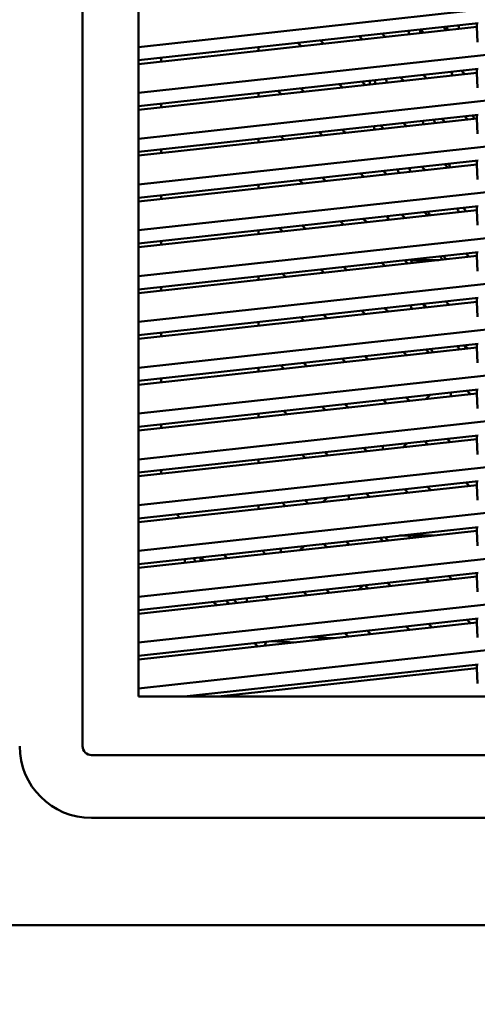
# Model space of a CAD drawing. Units: inches. Extents: x 3 to 337, y 7 to 213.
# Drawn here: x 161 to 165, y 102 to 109 of the extents above; entities that cross this region are included whole.
import ezdxf

# ---------------------------------------------------------------- set-up
doc = ezdxf.new("R2010")
doc.units = ezdxf.units.IN
doc.header["$LTSCALE"] = 20
doc.header["$MEASUREMENT"] = 0
doc.layers.add('Dimension (ANSI)', color=7, linetype='Continuous', lineweight=25)
doc.layers.add('Visible (ANSI)', color=7, linetype='Continuous', lineweight=50)
doc.styles.add('Note Text (ANSI)', font='tahoma.ttf')
doc.dimstyles.new('Default (ANSI)', dxfattribs={"dimscale": 20, "dimtxt": 0.12, "dimasz": 0.098425, "dimexe": 0.125, "dimexo": 0.0625, "dimgap": 0.031496, "dimtad": 0, "dimtih": 1, "dimtoh": 1, "dimrnd": 1e-08, "dimzin": 4, "dimdsep": 46, "dimtxsty": 'Note Text (ANSI)', "dimcen": 0.09, "dimdle": 0.393701, "dimclrd": 256, "dimclre": 256, "dimclrt": 256, "dimadec": 0, "dimazin": 1, "dimtfac": 1, "dimtofl": 0, "dimtmove": 0, "dimatfit": 3, "dimfxl": 1, "dimtolj": 1, "dimtzin": 4, "dimlwd": -1, "dimlwe": -1, "dimarcsym": 0})

# ---------------------------------------------------------------- blocks, each defined once
blk = doc.blocks.new('*D28')
at = {"layer": 'Defpoints', "color": 0, "transparency": 16777216}
for p in [(144.6064, 148.3043), (184.7867, 148.3043), (178.003, 95.5355)]:
    blk.add_point(p, dxfattribs=at)
at = {"layer": 'Dimension (ANSI)', "transparency": 16777216}
for p, q in [((145.8564, 148.3043), (187.2867, 148.3043)), ((184.7867, 146.3358), (184.7867, 123.7998)), ((184.7867, 97.504), (184.7867, 120.04)), ((179.253, 95.5355), (187.2867, 95.5355))]:
    blk.add_line(p, q, dxfattribs=at)
for points in [[(184.4586, 146.3358), (185.1148, 146.3358), (184.7867, 148.3043)], [(184.4586, 97.504), (185.1148, 97.504), (184.7867, 95.5355)]]:
    blk.add_solid(points, dxfattribs=at)
at = {"layer": 'Dimension (ANSI)', "transparency": 16777216, "insert": (180.8426, 123.1699), "char_height": 2.4, "attachment_point": 1, "style": 'Note Text (ANSI)'}
blk.add_mtext('\\A1;52.77', dxfattribs=at)

msp = doc.modelspace()

# ---------------------------------------------------------------- linework, layer by layer
at = {"layer": 'Visible (ANSI)'}
for p, q in [((161.9076, 103.7087), (161.9076, 115.3623)), ((162.3522, 104.1024), (162.3522, 114.9686)), ((167.805, 109.8636), (162.3522, 109.2664)), ((167.805, 109.4994), (162.3522, 108.9022)), ((162.3522, 109.1612), (165.0536, 109.457)), ((165.0434, 109.4264), (162.3522, 109.1317)), ((164.7739, 109.4264), (164.8005, 109.3998)), ((165.0434, 109.4559), (165.0434, 109.4264)), ((165.0488, 109.3061), (165.0434, 109.4264)), ((164.1331, 109.3267), (164.1065, 109.3533)), ((164.2871, 109.3731), (164.3137, 109.3465)), ((164.6199, 109.38), (164.5932, 109.4066)), ((163.6463, 109.2734), (163.6197, 109.3)), ((163.8004, 109.3198), (163.827, 109.2932)), ((163.3054, 109.2656), (163.3054, 109.236)), ((167.805, 109.1352), (162.3522, 108.5381)), ((162.5325, 109.1809), (162.5325, 109.1514)), ((162.3522, 108.797), (165.0536, 109.0929)), ((165.0434, 109.0622), (162.3522, 108.7675)), ((164.6154, 109.0449), (164.642, 109.0182)), ((164.9481, 109.0518), (164.9215, 109.0784)), ((165.0434, 109.0917), (165.0434, 109.0622)), ((165.0488, 108.9419), (165.0434, 109.0622)), ((163.9746, 108.9452), (163.9479, 108.9718)), ((164.1286, 108.9916), (164.1552, 108.9649)), ((164.4613, 108.9985), (164.4347, 109.0251)), ((163.3054, 108.9014), (163.3054, 108.8719)), ((163.4878, 108.8918), (163.4612, 108.9184)), ((163.6418, 108.9382), (163.6684, 108.9116)), ((162.5325, 108.8167), (162.5325, 108.7872)), ((167.805, 108.7711), (162.3522, 108.1739)), ((162.3522, 108.4328), (165.0536, 108.7287)), ((165.0434, 108.7276), (165.0434, 108.698)), ((165.0434, 108.698), (162.3522, 108.4033)), ((164.3028, 108.6169), (164.2762, 108.6435)), ((164.4568, 108.6633), (164.4834, 108.6367)), ((164.7895, 108.6702), (164.7629, 108.6968)), ((164.9436, 108.7166), (164.9702, 108.69)), ((165.0488, 108.5777), (165.0434, 108.698)), ((163.816, 108.5636), (163.7894, 108.5902)), ((163.9701, 108.61), (163.9967, 108.5834)), ((163.3054, 108.5372), (163.3054, 108.5077)), ((163.4833, 108.5567), (163.5099, 108.5301)), ((162.5325, 108.4526), (162.5325, 108.423)), ((167.805, 108.4069), (162.3522, 107.8097)), ((162.3522, 108.0687), (165.0536, 108.3645)), ((165.0434, 108.3339), (162.3522, 108.0391)), ((164.7851, 108.3351), (164.8117, 108.3085)), ((165.0434, 108.3634), (165.0434, 108.3339)), ((165.0488, 108.2135), (165.0434, 108.3339)), ((164.1442, 108.2354), (164.1176, 108.262)), ((164.2983, 108.2818), (164.3249, 108.2552)), ((164.631, 108.2887), (164.6044, 108.3153)), ((163.6575, 108.1821), (163.6309, 108.2087)), ((163.8115, 108.2285), (163.8381, 108.2019)), ((163.3054, 108.1731), (163.3054, 108.1435)), ((167.805, 108.0427), (162.3522, 107.4455)), ((162.5325, 108.0884), (162.5325, 108.0589)), ((162.3522, 107.7045), (165.0536, 108.0003)), ((165.0434, 107.9697), (162.3522, 107.675)), ((164.6265, 107.9536), (164.6531, 107.9269)), ((164.9592, 107.9605), (164.9326, 107.9871)), ((165.0434, 107.9992), (165.0434, 107.9697)), ((165.0488, 107.8494), (165.0434, 107.9697)), ((163.9857, 107.8539), (163.9591, 107.8805)), ((164.1398, 107.9003), (164.1664, 107.8736)), ((164.4725, 107.9072), (164.4459, 107.9338)), ((163.3054, 107.8089), (163.3054, 107.7794)), ((163.4989, 107.8005), (163.4723, 107.8272)), ((163.653, 107.8469), (163.6796, 107.8203)), ((162.5325, 107.7242), (162.5325, 107.6947)), ((167.805, 107.6785), (162.3522, 107.0814)), ((162.3522, 107.3403), (165.0536, 107.6362)), ((165.0434, 107.635), (165.0434, 107.6055)), ((165.0434, 107.6055), (162.3522, 107.3108)), ((164.3139, 107.5256), (164.2873, 107.5522)), ((164.468, 107.572), (164.4946, 107.5454)), ((164.5159, 107.5722), (164.739, 107.5722)), ((164.8007, 107.5789), (164.7741, 107.6055)), ((164.9547, 107.6253), (164.9814, 107.5987)), ((165.0488, 107.4852), (165.0434, 107.6055)), ((163.8272, 107.4723), (163.8006, 107.4989)), ((163.9812, 107.5187), (164.0078, 107.4921)), ((163.3054, 107.4447), (163.3054, 107.4152)), ((163.4944, 107.4654), (163.5211, 107.4388)), ((167.805, 107.3144), (162.3522, 106.7172)), ((162.5325, 107.3601), (162.5325, 107.3305)), ((162.3522, 106.9761), (165.0536, 107.272)), ((165.0434, 107.2413), (162.3522, 106.9466)), ((164.7962, 107.2438), (164.8228, 107.2172)), ((165.0434, 107.2709), (165.0434, 107.2413)), ((165.0488, 107.121), (165.0434, 107.2413)), ((164.1554, 107.1441), (164.1288, 107.1707)), ((164.3094, 107.1905), (164.3361, 107.1639)), ((164.6422, 107.1974), (164.6155, 107.224)), ((163.3054, 107.0805), (163.3054, 107.051)), ((163.6686, 107.0908), (163.642, 107.1174)), ((163.8227, 107.1372), (163.8493, 107.1106)), ((167.805, 106.9502), (162.3522, 106.353)), ((162.5325, 106.9959), (162.5325, 106.9664)), ((162.3522, 106.612), (165.0536, 106.9078)), ((165.0434, 106.8772), (162.3522, 106.5824)), ((164.6377, 106.8623), (164.6643, 106.8357)), ((164.9704, 106.8692), (164.9438, 106.8958)), ((165.0434, 106.9067), (165.0434, 106.8772)), ((165.0488, 106.7569), (165.0434, 106.8772)), ((163.9969, 106.7626), (163.9702, 106.7892)), ((164.1509, 106.809), (164.1775, 106.7823)), ((164.4836, 106.8159), (164.457, 106.8425)), ((163.3054, 106.7164), (163.3054, 106.6868)), ((163.5101, 106.7092), (163.4835, 106.7359)), ((163.6641, 106.7556), (163.6907, 106.729)), ((162.5325, 106.6317), (162.5325, 106.6022)), ((167.805, 106.586), (162.3522, 105.9889)), ((162.3522, 106.2478), (165.0536, 106.5436)), ((164.9659, 106.534), (164.9925, 106.5074)), ((165.0434, 106.5425), (165.0434, 106.513)), ((165.0434, 106.513), (162.3522, 106.2183)), ((164.3251, 106.4343), (164.2985, 106.4609)), ((164.4791, 106.4807), (164.5057, 106.4541)), ((164.6378, 106.4686), (164.671, 106.5017)), ((164.8346, 106.4901), (164.8346, 106.5197)), ((165.0488, 106.3927), (165.0434, 106.513)), ((163.5056, 106.3741), (163.5322, 106.3475)), ((163.8383, 106.381), (163.8117, 106.4076)), ((163.9924, 106.4274), (164.019, 106.4008)), ((163.3054, 106.3522), (163.3054, 106.3227)), ((167.805, 106.2219), (162.3522, 105.6247)), ((162.5325, 106.2675), (162.5325, 106.238)), ((162.3522, 105.8836), (165.0536, 106.1795)), ((165.0434, 106.1488), (162.3522, 105.8541)), ((164.8074, 106.1525), (164.834, 106.1259)), ((165.0434, 106.1784), (165.0434, 106.1488)), ((165.0488, 106.0285), (165.0434, 106.1488)), ((164.1665, 106.0528), (164.1399, 106.0794)), ((164.2945, 106.0963), (164.2945, 106.0668)), ((164.4871, 106.1174), (164.4539, 106.0843)), ((164.6533, 106.1061), (164.6267, 106.1327)), ((163.3054, 105.988), (163.3054, 105.9585)), ((163.6798, 105.9995), (163.6532, 106.0261)), ((163.8338, 106.0459), (163.8604, 106.0193)), ((162.3522, 105.2605), (167.805, 105.8577)), ((162.5325, 105.9034), (162.5325, 105.8806)), ((165.0536, 105.8153), (162.3522, 105.5194)), ((165.0434, 105.7847), (162.3522, 105.4899)), ((164.4948, 105.7246), (164.4682, 105.7512)), ((164.6488, 105.771), (164.6754, 105.7444)), ((164.9815, 105.7779), (164.9549, 105.8045)), ((165.0434, 105.8142), (165.0434, 105.7847)), ((165.0488, 105.6643), (165.0434, 105.7847)), ((163.8199, 105.6507), (163.853, 105.6838)), ((164.0245, 105.7026), (164.0245, 105.6731)), ((164.1621, 105.7177), (164.1887, 105.691)), ((163.3054, 105.6238), (163.3054, 105.5943)), ((163.5212, 105.6179), (163.4946, 105.6446)), ((163.6753, 105.6643), (163.7019, 105.6377)), ((162.3522, 104.8963), (167.805, 105.4935)), ((165.0536, 105.4511), (162.3522, 105.1553)), ((165.0434, 105.45), (165.0434, 105.4205)), ((165.0434, 105.4205), (162.3522, 105.1257)), ((164.2986, 105.3389), (164.272, 105.3655)), ((164.3362, 105.343), (164.3096, 105.3696)), ((164.4274, 105.3825), (164.697, 105.3825)), ((164.4972, 105.3825), (164.5169, 105.3628)), ((165.0488, 105.3002), (165.0434, 105.4205)), ((163.4844, 105.2793), (163.4844, 105.2497)), ((163.6692, 105.2995), (163.636, 105.2663)), ((163.8495, 105.2897), (163.8229, 105.3163)), ((164.0035, 105.3361), (164.0301, 105.3095)), ((162.7978, 105.2041), (162.799, 105.1747)), ((162.8459, 105.1798), (162.8447, 105.2092)), ((162.8759, 105.1831), (162.8493, 105.2097)), ((163.03, 105.2295), (163.0566, 105.2029)), ((163.3627, 105.2364), (163.3361, 105.263)), ((162.3522, 104.5322), (167.805, 105.1293)), ((162.7193, 105.1955), (162.7205, 105.1661)), ((162.3522, 104.7911), (165.0536, 105.087)), ((165.0434, 105.0563), (162.3522, 104.7616)), ((164.8185, 105.0612), (164.8451, 105.0346)), ((165.0434, 105.0858), (165.0434, 105.0563)), ((165.0488, 104.936), (165.0434, 105.0563)), ((164.099, 104.9529), (164.1387, 104.9867)), ((164.1777, 104.9615), (164.1511, 104.9881)), ((164.3317, 105.0079), (164.3584, 104.9813)), ((164.6645, 105.0148), (164.6379, 105.0414)), ((163.3582, 104.9013), (163.3848, 104.8747)), ((163.6909, 104.9082), (163.6643, 104.9348)), ((163.845, 104.9546), (163.8716, 104.928)), ((162.9471, 104.8563), (162.9737, 104.8296)), ((163.0475, 104.8672), (163.0741, 104.8406)), ((163.1343, 104.8472), (163.1077, 104.8738)), ((163.2144, 104.856), (163.2144, 104.8855)), ((162.3522, 104.168), (167.805, 104.7652)), ((162.3522, 104.4269), (165.0536, 104.7228)), ((165.0434, 104.6921), (162.3522, 104.3974)), ((164.5059, 104.6333), (164.4793, 104.6599)), ((164.66, 104.6797), (164.6866, 104.6531)), ((164.9927, 104.6866), (164.9661, 104.7132)), ((165.0434, 104.7217), (165.0434, 104.6921)), ((165.0488, 104.5718), (165.0434, 104.6921)), ((163.9087, 104.5679), (163.7159, 104.5763)), ((164.0192, 104.58), (163.9925, 104.6066)), ((164.1732, 104.6264), (164.1998, 104.5997)), ((163.2754, 104.528), (163.302, 104.5014)), ((163.3679, 104.5382), (163.3543, 104.5071)), ((163.408, 104.5425), (163.6007, 104.5341)), ((165.0536, 104.3586), (162.7147, 104.1024)), ((165.0434, 104.3575), (165.0434, 104.328)), ((165.0434, 104.328), (162.9843, 104.1024)), ((165.0488, 104.2076), (165.0434, 104.328)), ((172.0766, 104.1024), (162.3522, 104.1024)), ((173.6318, 103.6381), (161.9782, 103.6381)), ((173.6318, 103.1379), (161.9782, 103.1379)), ((142.1487, 102.2855), (177.805, 102.2855))]:
    msp.add_line(p, q, dxfattribs=at)
for centre, radius, start, end in [((167.8051, 109.5355), 2.9998, 182.01442, 182.57636), ((167.8051, 109.5355), 2.9093, 181.88234, 182.46186), ((167.8051, 109.5355), 3.307, 182.40843, 182.91796), ((167.8051, 109.5355), 3.2164, 182.30012, 182.82405), ((167.8051, 109.5355), 3.2164, 188.75265, 189.00766), ((167.8051, 109.5355), 2.9998, 188.93347, 189.49482), ((167.8051, 109.5355), 2.9093, 189.2882, 189.59592), ((167.8051, 109.5355), 3.6141, 188.47717, 188.94292), ((167.8051, 109.5355), 3.5235, 188.53443, 189.01218), ((167.8051, 109.5355), 2.9093, 196.19524, 196.78264), ((167.8051, 109.5355), 3.307, 194.98925, 195.50411), ((167.8051, 109.5355), 3.2164, 195.23728, 195.76702), ((167.8051, 109.5355), 3.2164, 201.84077, 202.38432), ((167.8051, 109.5355), 3.6141, 200.08903, 200.56876), ((167.8051, 109.5355), 3.5235, 200.45203, 200.9449), ((167.8051, 109.5355), 3.5235, 206.62008, 207.13005), ((167.8051, 109.5355), 3.307, 208.0195, 208.56814), ((167.8051, 109.5355), 3.8306, 204.92374, 205.3878), ((167.8051, 109.5355), 3.8306, 210.74938, 211.23277), ((167.8051, 109.5355), 3.6141, 212.32378, 212.84299), ((167.805, 109.5356), 3.9411, 215.91565, 216.40794), ((167.805, 109.5355), 3.9411, 215.91531, 216.4076), ((167.805, 109.5356), 3.9411, 222.17979, 222.70854), ((167.805, 109.5355), 3.9411, 222.17944, 222.70819), ((167.805, 109.5356), 3.8978, 222.64314, 223.18099), ((167.805, 109.5355), 3.8977, 222.64236, 223.18022), ((161.9782, 103.7087), 0.5709, 180, 270), ((161.9782, 103.7087), 0.0706, 180.00009, 270)]:
    msp.add_arc(centre, radius, start, end, dxfattribs=at)
for centre, major_axis, ratio, start_param, end_param in [((164.9695, 110.0795), (0, -3.44), 0.238372, 5.032095, 5.041071), ((164.9695, 110.0795), (0, -3.44), 0.238372, 5.144811, 5.154171), ((164.9695, 110.0795), (0, -3.44), 0.238372, 5.390631, 5.401472), ((164.9695, 110.0795), (0, -3.44), 0.238372, 5.697365, 5.712466), ((164.9695, 110.0795), (0, -3.44), 0.238372, 5.917883, 5.941026), ((163.0344, 105.8844), (-0.3562, -0.3562), 0.992433, 5.501585, 5.515124), ((163.0344, 105.8844), (-0.3562, -0.3562), 0.992433, 6.21626, 6.289789)]:
    msp.add_ellipse(centre, major_axis=major_axis, ratio=ratio, start_param=start_param, end_param=end_param, dxfattribs=at)
msp.add_open_spline([(165.0197, 108.725), (165.0191, 108.7245), (165.0185, 108.724), (165.0161, 108.7221), (165.0144, 108.7207), (165.0126, 108.7193)], degree=3, knots=[2.27375972, 2.27375972, 2.27375972, 2.27375972, 2.27977407, 2.27977407, 2.29713844, 2.29713844, 2.29713844, 2.29713844], dxfattribs=at)
msp.add_open_spline([(164.9628, 106.8683), (164.9545, 106.8772), (164.9462, 106.8862), (164.9379, 106.8951)], degree=3, dxfattribs=at)

# ---------------------------------------------------------------- dimensions: what is measured, and where the dimension line sits
at = {"layer": 'Dimension (ANSI)'}
dim = msp.add_linear_dim(base=(184.7867, 148.3043), p1=(178.003, 95.5355), p2=(144.6064, 148.3043), angle=90, dimstyle='Default (ANSI)', override={"dimgap": 0.031496, "dimdec": 2, "dimtol": 0, "dimlim": 0, "dimtp": 0, "dimtm": 0, "dimtdec": 2, "dimatfit": 1}, dxfattribs=at)
dim.commit()
dim.dimension.update_dxf_attribs({"geometry": '*D28', "text_midpoint": (184.7867, 121.9199), "dimtype": 160})

doc.saveas('drawing.dxf')
